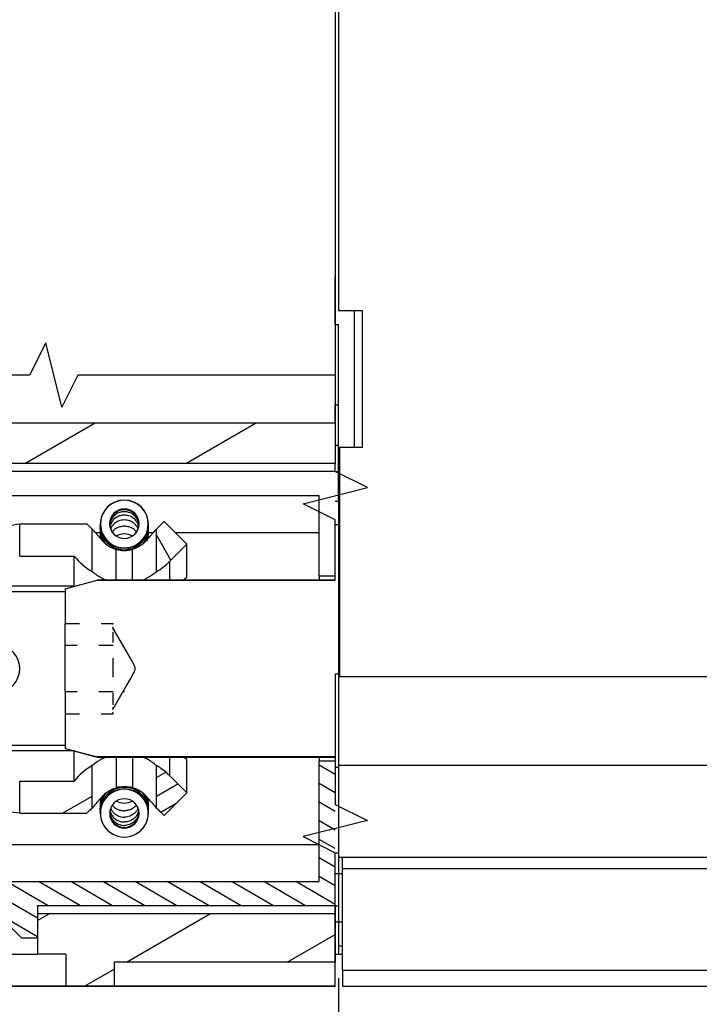
# Model space of a CAD drawing. Extents: x -230 to 764, y 356 to 857.
# Drawn here: x 111 to 153, y 579 to 640 of the extents above; entities that cross this region are included whole.
import ezdxf

# ---------------------------------------------------------------- set-up
doc = ezdxf.new("R2010")
doc.units = 0
doc.linetypes.add('DASHSPACE', pattern=[30, 12, -18])
doc.layers.get('0').update_dxf_attribs({"linetype": 'CONTINUOUS'})

# ---------------------------------------------------------------- blocks, each defined once
blk = doc.blocks.new('BLOCK41')
at = {"color": 7}
blk.add_line((68.585526, -26.75), (68.585526, -96.317352), dxfattribs=at)
blk = doc.blocks.new('BLOCK68')
at = {"color": 7, "ltscale": 0.072169}
blk.add_line((25.385523, 8.882835), (27.885523, 10.326211), dxfattribs=at)
at = {"color": 7, "ltscale": 0.116563}
blk.add_line((19.385523, 5.418734), (23.423393, 7.75), dxfattribs=at)
at = {"color": 7, "ltscale": 0.167081}
blk.add_line((27.635523, 4.408371), (33.423393, 7.75), dxfattribs=at)
at = {"color": 7, "ltscale": 0.125}
for p, q in [((39.093266, 5.25), (43.423393, 7.75)), ((49.093266, 5.25), (53.423393, 7.75)), ((59.093266, 5.25), (63.423393, 7.75))]:
    blk.add_line(p, q, dxfattribs=at)
at = {"color": 7, "ltscale": 0.003967}
blk.add_line((29.998108, -0.001092), (30.135523, 0.078244), dxfattribs=at)
blk = doc.blocks.new('BLOCK69')
at = {"color": 7, "ltscale": 0.020505}
blk.add_line((49.885521, -23.160105), (50.595844, -22.75), dxfattribs=at)
at = {"color": 7, "ltscale": 0.15}
blk.add_line((55.399693, -25.75), (60.595844, -22.75), dxfattribs=at)
at = {"color": 7, "ltscale": 0.086194}
blk.add_line((65.399689, -25.75), (68.385521, -24.026131), dxfattribs=at)
at = {"color": 7, "ltscale": 0.05294}
blk.add_line((52.801617, -27.25), (54.635521, -26.191193), dxfattribs=at)
blk = doc.blocks.new('BLOCK79')
at = {"color": 7, "ltscale": 0.045213}
blk.add_line((58.173397, -0.759281), (57.269138, 0.806942), dxfattribs=at)
blk = doc.blocks.new('BLOCK81')
at = {"color": 7, "ltscale": 0.053617}
blk.add_line((51.422741, -16.499088), (53.280083, -15.426752), dxfattribs=at)
blk = doc.blocks.new('BLOCK82')
at = {"color": 7, "ltscale": 0.016861}
blk.add_line((57.269138, -14.27837), (57.853222, -13.94115), dxfattribs=at)
at = {"color": 7, "ltscale": 0.038369}
blk.add_line((57.269138, -15.43307), (58.598289, -14.665684), dxfattribs=at)
at = {"color": 7, "ltscale": 0.029015}
blk.add_line((57.537048, -16.433094), (58.542156, -15.852794), dxfattribs=at)
blk = doc.blocks.new('BLOCK85')
at = {"color": 7, "ltscale": 0.028868}
for p, q in [((68.385521, -14.078988), (67.385521, -13.501637)), ((68.385521, -15.233688), (67.385521, -14.656339)), ((68.385521, -16.38839), (67.385521, -15.811039)), ((68.385521, -18.69779), (67.385521, -18.12044)), ((68.385521, -19.852491), (67.385521, -19.275141)), ((68.385521, -21.007191), (67.385521, -20.42984))]:
    blk.add_line(p, q, dxfattribs=at)
at = {"color": 7, "ltscale": 0.028867}
blk.add_line((68.385521, -17.543089), (67.385521, -16.96574), dxfattribs=at)
at = {"color": 7, "ltscale": 0.075}
for p, q in [((50.538132, -22.25), (47.940056, -20.75)), ((52.538132, -22.25), (49.940056, -20.75)), ((54.538132, -22.25), (51.940056, -20.75)), ((56.538132, -22.25), (53.940056, -20.75)), ((58.538132, -22.25), (55.940056, -20.75)), ((60.538132, -22.25), (57.940056, -20.75)), ((62.538132, -22.25), (59.940056, -20.75)), ((64.538132, -22.25), (61.940056, -20.75)), ((66.538132, -22.25), (63.940056, -20.75))]:
    blk.add_line(p, q, dxfattribs=at)
at = {"color": 7, "ltscale": 0.070595}
blk.add_line((68.385521, -22.161892), (65.940056, -20.75), dxfattribs=at)
at = {"color": 7, "ltscale": 0.086603}
blk.add_line((49.885521, -23.027918), (46.885521, -21.295866), dxfattribs=at)
at = {"color": 7, "ltscale": 0.072904}
blk.add_line((49.885521, -24.182617), (47.360069, -22.724546), dxfattribs=at)

msp = doc.modelspace()

# ---------------------------------------------------------------- linework, layer by layer
at = {"color": 7}
for p, q in [((130.165593, 690.208984), (130.165593, 617.958984)), ((130.365598, 653.708984), (130.365598, 621.958984)), ((130.165593, 614.958984), (89.665595, 614.958984)), ((130.165593, 612.458984), (96.915593, 612.458984)), ((130.165593, 611.958984), (108.665593, 611.958984)), ((129.165593, 610.458984), (108.665593, 610.458984)), ((132.365598, 599.208984), (221.115598, 599.208984)), ((132.365598, 593.708984), (221.115598, 593.708984)), ((108.665593, 588.758984), (129.165593, 588.758984)), ((225.870893, 587.958958), (130.6209, 587.958958)), ((225.865598, 587.958984), (132.365598, 587.958984)), ((226.570905, 587.258957), (130.6209, 587.258957)), ((108.665593, 586.458984), (129.165593, 586.458984)), ((130.6209, 580.958984), (230.870893, 580.958984)), ((130.6209, 579.958984), (230.870893, 579.958984))]:
    msp.add_line(p, q, dxfattribs=at)
at = {"color": 7, "ltscale": 0.07375}
msp.add_line((130.165593, 621.108984), (130.165593, 624.058985), dxfattribs=at)
at = {"color": 7, "ltscale": 0.0375}
for p, q in [((131.865598, 621.958984), (130.365598, 621.958984)), ((131.865598, 613.458989), (130.365598, 613.458989)), ((130.365598, 583.958984), (130.365598, 582.458984)), ((130.365598, 583.958984), (130.365598, 582.458984)), ((116.415593, 581.458984), (116.415593, 579.958984)), ((130.165593, 579.958984), (130.165593, 581.458984))]:
    msp.add_line(p, q, dxfattribs=at)
at = {"color": 7, "ltscale": 0.2125}
for p, q in [((131.365598, 613.458989), (131.365598, 621.958989)), ((131.865598, 613.458984), (131.865598, 621.958984))]:
    msp.add_line(p, q, dxfattribs=at)
at = {"color": 7, "ltscale": 0.005}
for p, q in [((130.165593, 621.108984), (130.365598, 621.108984)), ((130.165593, 621.108984), (130.365598, 621.108984)), ((130.165593, 616.108984), (130.365598, 616.108984)), ((130.165593, 616.108984), (130.365598, 616.108984)), ((130.165593, 613.608984), (130.365598, 613.608984)), ((130.165593, 613.608984), (130.365598, 613.608984)), ((130.165593, 613.608984), (130.365598, 613.608984)), ((130.165593, 611.958984), (130.36559, 611.958984)), ((130.165593, 611.958984), (130.36559, 611.958984)), ((130.165593, 610.108984), (130.365598, 610.108984)), ((130.165593, 608.658984), (130.36559, 608.658984)), ((130.165593, 608.658984), (130.36559, 608.658984)), ((130.36559, 599.363722), (130.165593, 599.363722)), ((130.36559, 599.363722), (130.165593, 599.363722)), ((130.36559, 593.554247), (130.165593, 593.554247)), ((130.36559, 593.554247), (130.165593, 593.554247)), ((130.165593, 588.258984), (130.36559, 588.258984)), ((130.165593, 588.258984), (130.36559, 588.258984)), ((130.165593, 584.958984), (130.36559, 584.958984)), ((130.165593, 584.958984), (130.36559, 584.958984))]:
    msp.add_line(p, q, dxfattribs=at)
at = {"color": 7, "ltscale": 0.125}
for p, q in [((130.365598, 616.108984), (130.365598, 621.108984)), ((130.365598, 616.108984), (130.365598, 621.108984)), ((130.165593, 579.958984), (130.165593, 584.958984))]:
    msp.add_line(p, q, dxfattribs=at)
at = {"color": 7, "ltscale": 0.09875}
msp.add_line((130.165593, 617.958984), (130.165593, 614.008985), dxfattribs=at)
at = {"color": 7, "ltscale": 0.02875}
msp.add_line((130.165593, 614.958984), (130.165593, 616.108984), dxfattribs=at)
at = {"color": 7, "ltscale": 0.0625}
for p, q in [((130.365598, 613.608984), (130.365598, 616.108984)), ((130.365598, 613.608984), (130.365598, 616.108984)), ((130.165593, 614.958984), (130.165593, 612.458984)), ((111.665593, 584.458984), (111.665593, 581.958984))]:
    msp.add_line(p, q, dxfattribs=at)
at = {"color": 7, "ltscale": 0.14625}
msp.add_line((130.365598, 610.108984), (130.365598, 615.958984), dxfattribs=at)
at = {"color": 7, "ltscale": 0.00375}
msp.add_line((130.365598, 613.458965), (130.365598, 613.608984), dxfattribs=at)
msp.add_line((130.365598, 613.458965), (130.365598, 613.608984), dxfattribs=at)
at = {"color": 7, "ltscale": 0.35625}
for p, q in [((130.365598, 613.458989), (130.365598, 599.208984)), ((130.423078, 613.458989), (130.423078, 599.208984))]:
    msp.add_line(p, q, dxfattribs=at)
at = {"color": 7, "ltscale": 0.0125}
for p, q in [((130.165593, 611.958971), (130.165593, 612.458984)), ((130.165593, 584.958971), (130.165593, 584.458984)), ((130.365598, 582.458984), (130.365598, 581.958984)), ((130.365598, 582.458984), (130.365598, 581.958984))]:
    msp.add_line(p, q, dxfattribs=at)
at = {"color": 7, "ltscale": 0.125036}
msp.add_line((129.165593, 605.45756), (129.165593, 610.458984), dxfattribs=at)
at = {"color": 7, "ltscale": 0.104426}
for p, q in [((110.549207, 608.708074), (114.726255, 608.708074)), ((110.549207, 590.709894), (114.726255, 590.709894))]:
    msp.add_line(p, q, dxfattribs=at)
at = {"color": 7, "ltscale": 0.050007}
for p, q in [((110.549211, 606.707809), (110.549211, 608.70807)), ((110.549211, 590.7099), (110.549211, 592.710161))]:
    msp.add_line(p, q, dxfattribs=at)
at = {"color": 7, "ltscale": 0.104289}
for p, q in [((110.554677, 608.708984), (114.726255, 608.708984)), ((110.554677, 590.708984), (114.726255, 590.708984))]:
    msp.add_line(p, q, dxfattribs=at)
at = {"color": 7, "ltscale": 0.011612}
for p, q in [((115.054681, 608.380557), (114.726255, 608.708984)), ((115.054681, 591.037411), (114.726255, 590.708984))]:
    msp.add_line(p, q, dxfattribs=at)
at = {"color": 7, "ltscale": 0.011806}
for p, q in [((115.060155, 608.374141), (114.726255, 608.708074)), ((114.726255, 590.709894), (115.060155, 591.043829))]:
    msp.add_line(p, q, dxfattribs=at)
at = {"color": 7, "ltscale": 0.00129}
msp.add_line((115.554681, 608.582424), (115.555593, 608.634031), dxfattribs=at)
at = {"color": 7, "ltscale": 0.001291}
msp.add_line((118.554681, 608.582424), (118.553773, 608.634048), dxfattribs=at)
at = {"color": 7, "ltscale": 0.016984}
for p, q in [((119.049211, 608.374141), (119.529557, 608.854535)), ((119.529557, 590.563433), (119.049211, 591.043829))]:
    msp.add_line(p, q, dxfattribs=at)
at = {"color": 7, "ltscale": 0.016789}
for p, q in [((119.054681, 608.380557), (119.529557, 608.855431)), ((119.054681, 591.037411), (119.529557, 590.562538))]:
    msp.add_line(p, q, dxfattribs=at)
at = {"color": 7, "ltscale": 0.05}
for p, q in [((120.943769, 607.441217), (119.529557, 608.855431)), ((130.365598, 599.208984), (132.365598, 599.208984)), ((130.365598, 593.708984), (132.365598, 593.708984)), ((120.943769, 591.976751), (119.529557, 590.562538)), ((132.365598, 587.958984), (130.365598, 587.958984)), ((111.665593, 584.958984), (111.665593, 582.958984)), ((113.415593, 581.958984), (113.415593, 579.958984))]:
    msp.add_line(p, q, dxfattribs=at)
at = {"color": 7, "ltscale": 0.050003}
for p, q in [((120.943769, 607.440158), (119.529557, 608.854535)), ((119.529557, 590.563433), (120.943769, 591.977811))]:
    msp.add_line(p, q, dxfattribs=at)
at = {"color": 7, "ltscale": 0.086287}
msp.add_line((130.165593, 605.207495), (130.165593, 608.658984), dxfattribs=at)
at = {"color": 7, "ltscale": 0.065844}
for p, q in [((115.060155, 605.740372), (115.060155, 608.374141)), ((119.049211, 605.740372), (119.049211, 608.374141)), ((115.060155, 591.043827), (115.060155, 593.677597)), ((119.049211, 591.043827), (119.049211, 593.677597))]:
    msp.add_line(p, q, dxfattribs=at)
at = {"color": 7, "ltscale": 0.007757}
for p, q in [((115.555036, 608.158984), (115.244775, 608.158984)), ((118.864591, 608.158984), (118.554319, 608.158984))]:
    msp.add_line(p, q, dxfattribs=at)
at = {"color": 7, "ltscale": 0.002311}
msp.add_line((115.554681, 608.395778), (115.557695, 608.488181), dxfattribs=at)
at = {"color": 7, "ltscale": 0.002312}
msp.add_line((118.554681, 608.395778), (118.551667, 608.488191), dxfattribs=at)
at = {"color": 7, "ltscale": 0.22349}
msp.add_line((129.165593, 608.158984), (120.225988, 608.158984), dxfattribs=at)
at = {"color": 7, "ltscale": 0.037503}
for p, q in [((119.883111, 606.379329), (120.943769, 607.440158)), ((120.943769, 591.977811), (119.883111, 593.038639))]:
    msp.add_line(p, q, dxfattribs=at)
at = {"color": 7, "ltscale": 0.051931}
for p, q in [((120.943769, 605.363982), (120.943769, 607.441217)), ((120.943769, 591.976751), (120.943769, 594.053988))]:
    msp.add_line(p, q, dxfattribs=at)
at = {"color": 7, "ltscale": 0.047832}
for p, q in [((116.554681, 605.208983), (116.554681, 607.12226)), ((117.554681, 605.208983), (117.554681, 607.12226)), ((116.554681, 594.208983), (116.554681, 592.295709)), ((117.554681, 594.208983), (117.554681, 592.295709))]:
    msp.add_line(p, q, dxfattribs=at)
at = {"color": 7, "ltscale": 0.084574}
for p, q in [((110.549211, 606.707814), (113.932183, 606.707814)), ((110.549207, 592.710155), (113.932183, 592.710155))]:
    msp.add_line(p, q, dxfattribs=at)
at = {"color": 7, "ltscale": 0.046967}
for p, q in [((113.932183, 604.82846), (113.932183, 606.707121)), ((113.932183, 592.710847), (113.932183, 594.589508))]:
    msp.add_line(p, q, dxfattribs=at)
at = {"color": 7, "ltscale": 0.029241}
msp.add_line((119.883111, 605.208933), (119.883111, 606.378562), dxfattribs=at)
at = {"color": 7, "ltscale": 0.051764}
for p, q in [((113.365594, 604.673086), (115.365594, 605.208984)), ((113.365594, 604.673086), (115.365594, 605.208984)), ((113.365594, 594.744883), (115.365594, 594.208984)), ((113.365594, 594.744883), (115.365594, 594.208984))]:
    msp.add_line(p, q, dxfattribs=at)
at = {"color": 7, "ltscale": 0.051765}
for p, q in [((113.365594, 604.671435), (115.365594, 605.207495)), ((113.365594, 604.671435), (115.365594, 605.207495)), ((113.365594, 594.746533), (115.365594, 594.210474)), ((113.365594, 594.746533), (115.365594, 594.210474))]:
    msp.add_line(p, q, dxfattribs=at)
at = {"color": 7, "ltscale": 0.37}
for p, q in [((115.365594, 605.208984), (130.165586, 605.208984)), ((115.365594, 605.208984), (130.165586, 605.208984)), ((130.165593, 605.207495), (115.365594, 605.207495)), ((130.165593, 605.207495), (115.365594, 605.207495)), ((130.165593, 594.210474), (115.365594, 594.210474)), ((130.165593, 594.210474), (115.365594, 594.210474)), ((115.365594, 594.208984), (130.165586, 594.208984)), ((115.365594, 594.208984), (130.165586, 594.208984))]:
    msp.add_line(p, q, dxfattribs=at)
at = {"color": 7, "ltscale": 3.7e-05}
for p, q in [((115.365594, 605.207495), (115.365594, 605.208984)), ((115.365594, 605.207495), (115.365594, 605.208984)), ((115.365594, 594.208984), (115.365594, 594.210474)), ((115.365594, 594.208984), (115.365594, 594.210474))]:
    msp.add_line(p, q, dxfattribs=at)
at = {"color": 7, "ltscale": 0.006564}
for p, q in [((120.943769, 605.363982), (120.731832, 605.208981)), ((120.943769, 594.053988), (120.731843, 594.208981))]:
    msp.add_line(p, q, dxfattribs=at)
at = {"color": 7, "ltscale": 0.025}
for p, q in [((130.165593, 605.45756), (129.165593, 605.45756)), ((130.165593, 593.960409), (129.165593, 593.960409)), ((130.365598, 587.958984), (130.365598, 586.958984)), ((130.365598, 587.958984), (130.365598, 586.958984)), ((110.665593, 582.958984), (111.665593, 582.958984)), ((130.6209, 580.958984), (130.6209, 579.958984))]:
    msp.add_line(p, q, dxfattribs=at)
at = {"color": 7, "ltscale": 0.006214}
for p, q in [((129.165593, 605.456811), (129.165593, 605.208249)), ((129.165593, 594.209721), (129.165593, 593.961158))]:
    msp.add_line(p, q, dxfattribs=at)
at = {"color": 7, "ltscale": 0.142081}
for p, q in [((113.932183, 604.82846), (108.248925, 604.82846)), ((113.932183, 594.589508), (108.248925, 594.589508))]:
    msp.add_line(p, q, dxfattribs=at)
at = {"color": 7, "ltscale": 0.127917}
for p, q in [((113.36559, 604.482973), (108.248925, 604.482973)), ((113.36559, 594.934996), (108.248925, 594.934996))]:
    msp.add_line(p, q, dxfattribs=at)
at = {"color": 7, "ltscale": 4.1e-05}
for p, q in [((113.365594, 604.671435), (113.365594, 604.673086)), ((113.365594, 604.671435), (113.365594, 604.673086)), ((113.365594, 594.744883), (113.365594, 594.746533)), ((113.365594, 594.744883), (113.365594, 594.746533))]:
    msp.add_line(p, q, dxfattribs=at)
at = {"color": 7, "ltscale": 0.05374}
for p, q in [((113.365594, 604.671435), (113.365594, 602.521833)), ((113.365594, 604.671435), (113.365594, 602.521833)), ((113.365594, 596.896135), (113.365594, 594.746533)), ((113.365594, 596.896135), (113.365594, 594.746533))]:
    msp.add_line(p, q, dxfattribs=at)
at = {"color": 7, "linetype": 'DASHSPACE', "ltscale": 0.034237}
for p, q in [((113.365594, 601.15236), (113.365594, 602.521833)), ((113.365594, 598.265609), (113.365594, 596.896135))]:
    msp.add_line(p, q, dxfattribs=at)
at = {"color": 7, "linetype": 'DASHSPACE', "ltscale": 0.075}
for p, q in [((113.365594, 602.521833), (116.365594, 602.521833)), ((113.365594, 602.521833), (116.365594, 602.521833)), ((116.365594, 601.15236), (113.365594, 601.15236)), ((116.365594, 601.15236), (113.365594, 601.15236)), ((116.365594, 598.265609), (113.365594, 598.265609)), ((116.365594, 598.265609), (113.365594, 598.265609)), ((113.365594, 596.896135), (116.365594, 596.896135)), ((113.365594, 596.896135), (116.365594, 596.896135))]:
    msp.add_line(p, q, dxfattribs=at)
at = {"color": 7, "ltscale": 0.034237}
for p, q in [((113.365594, 601.15236), (113.365594, 602.521833)), ((113.365594, 598.265609), (113.365594, 596.896135))]:
    msp.add_line(p, q, dxfattribs=at)
at = {"color": 7, "linetype": 'DASHSPACE', "ltscale": 0.007903}
for p, q in [((116.365594, 602.205705), (116.365594, 602.521833)), ((116.365594, 602.205705), (116.365594, 602.521833)), ((116.365594, 596.896135), (116.365594, 597.212263)), ((116.365594, 596.896135), (116.365594, 597.212263))]:
    msp.add_line(p, q, dxfattribs=at)
at = {"color": 7, "linetype": 'DASHSPACE', "ltscale": 0.008268}
msp.add_line((116.365594, 601.874048), (116.365594, 602.204772), dxfattribs=at)
msp.add_line((116.365594, 601.874048), (116.365594, 602.204772), dxfattribs=at)
at = {"color": 7, "linetype": 'DASHSPACE', "ltscale": 0.054127}
for p, q in [((116.365594, 599.708981), (116.365594, 601.874048)), ((116.365594, 599.708981), (116.365594, 601.874048)), ((116.365594, 597.543921), (116.365594, 599.708981)), ((116.365594, 597.543921), (116.365594, 599.708981))]:
    msp.add_line(p, q, dxfattribs=at)
at = {"color": 7, "linetype": 'DASHSPACE', "ltscale": 0.072169}
msp.add_line((113.365594, 598.265609), (113.365594, 601.15236), dxfattribs=at)
at = {"color": 7, "ltscale": 0.072169}
msp.add_line((113.365594, 598.265609), (113.365594, 601.15236), dxfattribs=at)
at = {"color": 7, "linetype": 'DASHSPACE', "ltscale": 0.000188}
msp.add_line((117.340394, 600.509132), (117.347932, 600.509041), dxfattribs=at)
at = {"color": 7, "linetype": 'DASHSPACE', "ltscale": 0.000191}
msp.add_line((117.412831, 599.036205), (117.420476, 599.036089), dxfattribs=at)
at = {"color": 7, "ltscale": 0.072618}
for p, q in [((130.165593, 599.363722), (130.165593, 596.458984)), ((130.165593, 596.458984), (130.165593, 593.554247))]:
    msp.add_line(p, q, dxfattribs=at)
at = {"color": 7, "ltscale": 0.1375}
msp.add_line((130.365598, 599.208984), (130.365598, 593.708984), dxfattribs=at)
msp.add_line((130.365598, 599.208984), (130.365598, 593.708984), dxfattribs=at)
at = {"color": 7, "linetype": 'DASHSPACE', "ltscale": 0.001664}
msp.add_line((116.988118, 598.288119), (117.054681, 598.288395), dxfattribs=at)
at = {"color": 7, "linetype": 'DASHSPACE', "ltscale": 0.008298}
msp.add_line((116.365594, 597.211998), (116.365594, 597.543921), dxfattribs=at)
msp.add_line((116.365594, 597.211998), (116.365594, 597.543921), dxfattribs=at)
at = {"color": 7, "ltscale": 0.029291}
msp.add_line((119.883111, 593.037412), (119.883111, 594.209035), dxfattribs=at)
at = {"color": 7, "ltscale": 0.187536}
msp.add_line((129.165593, 586.458984), (129.165593, 593.960409), dxfattribs=at)
at = {"color": 7, "ltscale": 0.14375}
msp.add_line((130.365598, 593.708984), (130.365598, 587.958984), dxfattribs=at)
msp.add_line((130.365598, 593.708984), (130.365598, 587.958984), dxfattribs=at)
at = {"color": 7, "ltscale": 0.00233}
for p, q in [((115.557748, 590.933178), (115.554681, 591.026312)), ((118.551618, 590.933168), (118.554681, 591.026312))]:
    msp.add_line(p, q, dxfattribs=at)
at = {"color": 7, "ltscale": 0.001309}
for p, q in [((115.555619, 590.78583), (115.554681, 590.838182)), ((118.553746, 590.785812), (118.554681, 590.838182))]:
    msp.add_line(p, q, dxfattribs=at)
at = {"color": 7, "ltscale": 0.0825}
msp.add_line((130.165593, 584.958984), (130.165593, 588.258984), dxfattribs=at)
at = {"color": 7, "ltscale": 0.0175}
for p, q in [((130.615598, 587.258957), (130.615598, 587.958958)), ((130.6209, 587.258957), (130.6209, 587.958958))]:
    msp.add_line(p, q, dxfattribs=at)
at = {"color": 7, "ltscale": 0.157499}
msp.add_line((130.6209, 580.958984), (130.6209, 587.258957), dxfattribs=at)
at = {"color": 7, "ltscale": 0.006246}
for p, q in [((130.165769, 586.958984), (130.415593, 586.958984)), ((130.165769, 583.958984), (130.415593, 583.958984)), ((130.165769, 581.958984), (130.415593, 581.958984))]:
    msp.add_line(p, q, dxfattribs=at)
at = {"color": 7, "ltscale": 0.075}
for p, q in [((130.365598, 586.958984), (130.365598, 583.958984)), ((130.365598, 586.958984), (130.365598, 583.958984)), ((130.165593, 584.458984), (130.165593, 581.458984)), ((116.415593, 579.958984), (113.415593, 579.958984))]:
    msp.add_line(p, q, dxfattribs=at)
at = {"color": 7, "ltscale": 0.006383}
for p, q in [((130.365598, 586.958984), (130.6209, 586.958984)), ((130.365598, 583.958984), (130.6209, 583.958984)), ((130.365598, 582.458984), (130.6209, 582.458984)), ((130.365598, 581.958984), (130.6209, 581.958984))]:
    msp.add_line(p, q, dxfattribs=at)
at = {"color": 7, "ltscale": 0.00625}
for p, q in [((130.365598, 586.958984), (130.61559, 586.958984)), ((130.365598, 583.958984), (130.61559, 583.958984)), ((130.365598, 582.458984), (130.61559, 582.458984)), ((130.365598, 581.958984), (130.61559, 581.958984))]:
    msp.add_line(p, q, dxfattribs=at)
at = {"color": 7, "ltscale": 0.070711}
msp.add_line((108.665593, 584.958984), (110.665593, 582.958984), dxfattribs=at)
at = {"color": 7, "ltscale": 0.4625}
for p, q in [((130.165593, 584.958984), (111.665593, 584.958984)), ((130.165593, 584.458984), (111.665593, 584.458984))]:
    msp.add_line(p, q, dxfattribs=at)
at = {"color": 7, "ltscale": 0.1125}
for p, q in [((130.165593, 579.958984), (130.165593, 584.458984)), ((107.165593, 581.958984), (111.665593, 581.958984))]:
    msp.add_line(p, q, dxfattribs=at)
at = {"color": 7, "ltscale": 0.04375}
msp.add_line((113.415593, 581.958984), (111.665593, 581.958984), dxfattribs=at)
at = {"color": 7, "ltscale": 0.34375}
for p, q in [((130.165593, 581.458984), (116.415593, 581.458984)), ((130.165593, 579.958984), (116.415593, 579.958984))]:
    msp.add_line(p, q, dxfattribs=at)
at = {"color": 7, "ltscale": 0.158628}
msp.add_line((113.415593, 579.958984), (107.070478, 579.958984), dxfattribs=at)
at = {"color": 7, "ltscale": 0.427378}
msp.add_line((107.070478, 579.958984), (124.165593, 579.958984), dxfattribs=at)
at = {"color": 7, "ltscale": 0.41875}
msp.add_line((113.415593, 579.958984), (130.165593, 579.958984), dxfattribs=at)
at = {"color": 7, "ltscale": 0.15}
msp.add_line((130.165593, 579.958984), (124.165593, 579.958984), dxfattribs=at)
at = {"color": 7}
for points in [[(130.165593, 617.958984), (114.165593, 617.958984), (113.165593, 615.958984), (112.165593, 619.958984), (111.165593, 617.958984), (95.165593, 617.958984), (94.165593, 615.958984), (93.165593, 619.958984), (92.165593, 617.958984), (87.165595, 617.958984)], [(130.165593, 608.658984), (130.165593, 608.958984), (128.165593, 609.958984), (132.165593, 610.958984), (130.165593, 611.958984)], [(117.054681, 609.465549), (116.982438, 609.4627), (116.910672, 609.45417), (116.839852, 609.440019), (116.77044, 609.420346), (116.702893, 609.395286), (116.637647, 609.365011), (116.575124, 609.329729), (116.515622, 609.2896), (116.458085, 609.243627), (116.403737, 609.192191), (116.374612, 609.1608), (116.347024, 609.128052), (116.343282, 609.123354), (116.294698, 609.055473), (116.291627, 609.050692), (116.269876, 609.014691), (116.249871, 608.977693), (116.247693, 608.973394), (116.229783, 608.935577), (116.2137, 608.896947), (116.211888, 608.892241), (116.197923, 608.852857), (116.185861, 608.812848), (116.184552, 608.808043), (116.166757, 608.726583), (116.165937, 608.721635), (116.160234, 608.680363), (116.156522, 608.638855), (116.156213, 608.633867)], [(117.054681, 609.254017), (117.011247, 609.253017), (116.967916, 609.250017), (116.96293, 609.249543), (116.919824, 609.244322), (116.877004, 609.237117), (116.872174, 609.236176), (116.829885, 609.226799), (116.788076, 609.215476), (116.783399, 609.214079), (116.742349, 609.200652), (116.701966, 609.185329), (116.697557, 609.183522), (116.658246, 609.166225), (116.619783, 609.147114), (116.615552, 609.144874), (116.578187, 609.123817), (116.541867, 609.101007), (116.53824, 609.098592), (116.47075, 609.04868), (116.465722, 609.044559), (116.405587, 608.990199), (116.366464, 608.948737), (116.330308, 608.905015), (116.29725, 608.859232), (116.267156, 608.811115), (116.239194, 608.758784), (116.215253, 608.705227), (116.195199, 608.650321), (116.179109, 608.594313), (116.167035, 608.53745)], [(117.953153, 608.633878), (117.94423, 608.716625), (117.943425, 608.721648), (117.926114, 608.803146), (117.92481, 608.808055), (117.899293, 608.887436), (117.89747, 608.892253), (117.863969, 608.968792), (117.861665, 608.973405), (117.820539, 609.046263), (117.817727, 609.050702), (117.794286, 609.085626), (117.769197, 609.119387), (117.766072, 609.123363), (117.71127, 609.186337), (117.705621, 609.192198), (117.651273, 609.243632), (117.593736, 609.289604), (117.534234, 609.329732), (117.471711, 609.365013), (117.406465, 609.395287), (117.338922, 609.420347), (117.269509, 609.44002), (117.19869, 609.45417), (117.126924, 609.4627), (117.054681, 609.465549)], [(117.942327, 608.537457), (117.930253, 608.594321), (117.914163, 608.650329), (117.894109, 608.705235), (117.870164, 608.758793), (117.842206, 608.811119), (117.812108, 608.859241), (117.779054, 608.905022), (117.742894, 608.948743), (117.703771, 608.990207), (117.643628, 609.04457), (117.60978, 609.071197), (117.574704, 609.096182), (117.571111, 609.0986), (117.499238, 609.141958), (117.493802, 609.144879), (117.41633, 609.181644), (117.411801, 609.183526), (117.330979, 609.212551), (117.325959, 609.214081), (117.242215, 609.235168), (117.237188, 609.236176), (117.151536, 609.24903), (117.146436, 609.249543), (117.059735, 609.254004), (117.054681, 609.254017)], [(117.054681, 608.950513), (116.968106, 608.946692), (116.882394, 608.935272), (116.798391, 608.916393), (116.716916, 608.890282), (116.638753, 608.857249), (116.56463, 608.817679), (116.494496, 608.771415), (116.436677, 608.725642), (116.403852, 608.695785), (116.371717, 608.663342), (116.341725, 608.629636), (116.313798, 608.594631), (116.287992, 608.558436), (116.264356, 608.521157), (116.242944, 608.482904), (116.223794, 608.443783), (116.203569, 608.394589)], [(117.905797, 608.394589), (117.885572, 608.443783), (117.866418, 608.482904), (117.845006, 608.521159), (117.821374, 608.558438), (117.795564, 608.594634), (117.767633, 608.629639), (117.737645, 608.663346), (117.705514, 608.695786), (117.672677, 608.725648), (117.61485, 608.771426), (117.544721, 608.817686), (117.470601, 608.857253), (117.392442, 608.890284), (117.310971, 608.916394), (117.226968, 608.935272), (117.141259, 608.946692), (117.054681, 608.950513)], [(115.554681, 608.582424), (115.555684, 608.52826), (115.558683, 608.474169), (115.570665, 608.366488), (115.590566, 608.25995), (115.618283, 608.155118), (115.653676, 608.052547), (115.696565, 607.95278), (115.74672, 607.85635), (115.803887, 607.76377), (115.867772, 607.675538), (115.938039, 607.592129), (116.014321, 607.513994), (116.096215, 607.44156), (116.18329, 607.375222), (116.275079, 607.315344), (116.371099, 607.262257), (116.47083, 607.216257), (116.573735, 607.177599), (116.679265, 607.1465), (116.78684, 607.123134), (116.895879, 607.107634), (117.005788, 607.100087), (117.054681, 607.099299)], [(117.054681, 608.557874), (116.996587, 608.556246), (116.93876, 608.551373), (116.881463, 608.543284), (116.82496, 608.532027), (116.769506, 608.517671), (116.715341, 608.500299), (116.662709, 608.480016), (116.611581, 608.456807), (116.552583, 608.425272), (116.497617, 608.39063), (116.445695, 608.352366), (116.401387, 608.314702), (116.373651, 608.288227), (116.347444, 608.260794), (116.322812, 608.23248), (116.298123, 608.201015)], [(117.054681, 607.099299), (117.109773, 607.1003), (117.164788, 607.1033), (117.219655, 607.108296), (117.274297, 607.115281), (117.328637, 607.124244), (117.382608, 607.135174), (117.436132, 607.148054), (117.489137, 607.162869), (117.541547, 607.179594), (117.593301, 607.19821), (117.644319, 607.218687), (117.694539, 607.241001), (117.743882, 607.265115), (117.792298, 607.291002), (117.839704, 607.318619), (117.886056, 607.347936), (117.931268, 607.378903), (117.975305, 607.411488), (118.018087, 607.445634), (118.059575, 607.481307), (118.099698, 607.518444), (118.138417, 607.55701), (118.175664, 607.596935), (118.211412, 607.638182), (118.245591, 607.680678), (118.278173, 607.724383), (118.309106, 607.769219), (118.338357, 607.815145), (118.36588, 607.86208), (118.391648, 607.909979), (118.41562, 607.95876), (118.437772, 608.008376), (118.458066, 608.058743), (118.476487, 608.10981), (118.493005, 608.161495), (118.5076, 608.213742), (118.520249, 608.26647), (118.530946, 608.319619), (118.53967, 608.37311), (118.546411, 608.426881), (118.55116, 608.480853), (118.553914, 608.534961), (118.554681, 608.582424)], [(117.811238, 608.201015), (117.786546, 608.232487), (117.761914, 608.2608), (117.735707, 608.288233), (117.707967, 608.31471), (117.663652, 608.35238), (117.61173, 608.39064), (117.556768, 608.42528), (117.497777, 608.456809), (117.446645, 608.480019), (117.394017, 608.500301), (117.339856, 608.517672), (117.284402, 608.532028), (117.227899, 608.543284), (117.170602, 608.551373), (117.112775, 608.556246), (117.054681, 608.557874)], [(115.64047, 607.706842), (115.686437, 607.656678), (115.734426, 607.607461), (115.784501, 607.559285), (115.836709, 607.512264), (115.891095, 607.466537), (115.947698, 607.422257), (116.006532, 607.379598), (116.067617, 607.338748), (116.13096, 607.299907), (116.196546, 607.26329), (116.264348, 607.229125), (116.334268, 607.197673), (116.406133, 607.169203), (116.479707, 607.143984), (116.554681, 607.12226)], [(118.468896, 607.706842), (118.422929, 607.656678), (118.37494, 607.607461), (118.324865, 607.559285), (118.272657, 607.512264), (118.218267, 607.466537), (118.161668, 607.422257), (118.10283, 607.379598), (118.041745, 607.338748), (117.978406, 607.299907), (117.91282, 607.26329), (117.845018, 607.229125), (117.775098, 607.197673), (117.703233, 607.169203), (117.629659, 607.143984), (117.554681, 607.12226)], [(115.06088, 605.739772), (115.133683, 605.681168), (115.206761, 605.624931), (115.2791, 605.571786), (115.351651, 605.520984), (115.423417, 605.473172), (115.495343, 605.427676), (115.566449, 605.385063), (115.637658, 605.344737), (115.708032, 605.307183), (115.778455, 605.271884), (115.847833, 605.239337), (115.917218, 605.208999)], [(118.192147, 605.208999), (118.32966, 605.271279), (118.468701, 605.343086), (118.609166, 605.424691), (118.750936, 605.516366), (118.893857, 605.618372), (119.037736, 605.730959), (119.052949, 605.74345)], [(113.932183, 604.82846), (113.93366, 604.827112), (113.935109, 604.82579)], [(113.935105, 594.592173), (113.933625, 594.590825), (113.932183, 594.589508)], [(115.917215, 594.208969), (115.779695, 594.146687), (115.640657, 594.074878), (115.500188, 593.993272), (115.358419, 593.901598), (115.215501, 593.79959), (115.071614, 593.686998), (115.06088, 593.678197)], [(119.052907, 593.674551), (118.980096, 593.733319), (118.907006, 593.789721), (118.834653, 593.84303), (118.762086, 593.893994), (118.690297, 593.941966), (118.618356, 593.98762), (118.547227, 594.030389), (118.475995, 594.070869), (118.405599, 594.108575), (118.335149, 594.144024), (118.265546, 594.176808), (118.195939, 594.20737), (118.192151, 594.208969)], [(130.165593, 593.554247), (130.165593, 591.258985), (132.165593, 590.258984), (128.165593, 589.258984), (130.165593, 588.258984)], [(117.054681, 592.320956), (116.999585, 592.319956), (116.944562, 592.316956), (116.889691, 592.311959), (116.835042, 592.304975), (116.780694, 592.296012), (116.726716, 592.285082), (116.673188, 592.272202), (116.620175, 592.257387), (116.567762, 592.240662), (116.516004, 592.222046), (116.464982, 592.20157), (116.414758, 592.179256), (116.365411, 592.155144), (116.316991, 592.129257), (116.269582, 592.101642), (116.22323, 592.072326), (116.178014, 592.041361), (116.133977, 592.008778), (116.091191, 591.974635), (116.049703, 591.938965), (116.009584, 591.901831), (115.970864, 591.863269), (115.933618, 591.823348), (115.897874, 591.782105), (115.863694, 591.739614), (115.831113, 591.695915), (115.800183, 591.651085), (115.770936, 591.605166), (115.743417, 591.558238), (115.717652, 591.510346), (115.693685, 591.461574), (115.671537, 591.411966), (115.651246, 591.361608), (115.632829, 591.310551), (115.616319, 591.258876), (115.601728, 591.206638), (115.589082, 591.153923), (115.578393, 591.100784), (115.569673, 591.047304), (115.56294, 590.993546), (115.558194, 590.939587), (115.555444, 590.88549), (115.554681, 590.838182)], [(115.64047, 591.711126), (115.686437, 591.761292), (115.734426, 591.810508), (115.784501, 591.858685), (115.836709, 591.905704), (115.891095, 591.951432), (115.947698, 591.995711), (116.006532, 592.038371), (116.067617, 592.079221), (116.13096, 592.118061), (116.196546, 592.154679), (116.264348, 592.188844), (116.334268, 592.220296), (116.406133, 592.248765), (116.479707, 592.273984), (116.554681, 592.295709)], [(118.554681, 590.838182), (118.553681, 590.892334), (118.550679, 590.946413), (118.538697, 591.054068), (118.518796, 591.160582), (118.491078, 591.265388), (118.455686, 591.367937), (118.412801, 591.467681), (118.362641, 591.564091), (118.305471, 591.656651), (118.241582, 591.744865), (118.171311, 591.828258), (118.095025, 591.906376), (118.013127, 591.978797), (117.926046, 592.045122), (117.834245, 592.104987), (117.738214, 592.158063), (117.638471, 592.204052), (117.535554, 592.242701), (117.430013, 592.273789), (117.322423, 592.297145), (117.213372, 592.312635), (117.103448, 592.320172), (117.054681, 592.320956)], [(118.468896, 591.711126), (118.422929, 591.761292), (118.37494, 591.810508), (118.324865, 591.858685), (118.272657, 591.905704), (118.218267, 591.951432), (118.161668, 591.995711), (118.10283, 592.038371), (118.041745, 592.079221), (117.978406, 592.118061), (117.91282, 592.154679), (117.845018, 592.188844), (117.775098, 592.220296), (117.703233, 592.248765), (117.629659, 592.273984), (117.554681, 592.295709)], [(116.167306, 590.883209), (116.179338, 590.82699), (116.195306, 590.771612), (116.21515, 590.717312), (116.238809, 590.664331), (116.266301, 590.612707), (116.296552, 590.564198), (116.329991, 590.517811), (116.36662, 590.473534), (116.406293, 590.431572), (116.467118, 590.376783), (116.500905, 590.350332), (116.535909, 590.325516), (116.539411, 590.323172), (116.611524, 590.279858), (116.61659, 590.277145), (116.694089, 590.240511), (116.698426, 590.238714), (116.779313, 590.209778), (116.784074, 590.208332), (116.867856, 590.187315), (116.872636, 590.186361), (116.958318, 590.173555), (116.963163, 590.173071), (117.04989, 590.168634), (117.054681, 590.168623)], [(116.204385, 591.026976), (116.223954, 590.979692), (116.243165, 590.94054), (116.264646, 590.902258), (116.288354, 590.864952), (116.314248, 590.828735), (116.342271, 590.793713), (116.372365, 590.759993), (116.405088, 590.727095), (116.43427, 590.700523), (116.492169, 590.6544), (116.562421, 590.607798), (116.636788, 590.567884), (116.715268, 590.534554), (116.797105, 590.508204), (116.881513, 590.489149), (116.96766, 590.477621), (117.054681, 590.473763)], [(116.301717, 591.21956), (116.325208, 591.190134), (116.350156, 591.161762), (116.376702, 591.134289), (116.404794, 591.10779), (116.450296, 591.069592), (116.500142, 591.033321), (116.553128, 591.000114), (116.609262, 590.970064), (116.660386, 590.946726), (116.713285, 590.926218), (116.767743, 590.908649), (116.823522, 590.894127), (116.880365, 590.88274), (116.93802, 590.874557), (116.996213, 590.869627), (117.054681, 590.867981)], [(117.807645, 591.21956), (117.784158, 591.190134), (117.759206, 591.161762), (117.732663, 591.134289), (117.704568, 591.10779), (117.659066, 591.069592), (117.60922, 591.033321), (117.556237, 591.000114), (117.5001, 590.970064), (117.448976, 590.946726), (117.396077, 590.926218), (117.341622, 590.908649), (117.285844, 590.894127), (117.228997, 590.88274), (117.171346, 590.874557), (117.113149, 590.869627), (117.054681, 590.867981)], [(117.90492, 591.026815), (117.885373, 590.979607), (117.866159, 590.940462), (117.844678, 590.902185), (117.820966, 590.864887), (117.795072, 590.828676), (117.767049, 590.793661), (117.736959, 590.759949), (117.704236, 590.727058), (117.675061, 590.700497), (117.617124, 590.654348), (117.546884, 590.607761), (117.47252, 590.567858), (117.394052, 590.534538), (117.312226, 590.508194), (117.227826, 590.489143), (117.141694, 590.477619), (117.054681, 590.473763)], [(117.942056, 590.883202), (117.930024, 590.826982), (117.914056, 590.771606), (117.894212, 590.717308), (117.870553, 590.664326), (117.843061, 590.612703), (117.81281, 590.564194), (117.77937, 590.517807), (117.742742, 590.47353), (117.703069, 590.43157), (117.642244, 590.376781), (117.608457, 590.35033), (117.573453, 590.325514), (117.569951, 590.32317), (117.497838, 590.279856), (117.492772, 590.277145), (117.415273, 590.240509), (117.410936, 590.238714), (117.330049, 590.209776), (117.325288, 590.208332), (117.241506, 590.187315), (117.236726, 590.186361), (117.151044, 590.173555), (117.146199, 590.173071), (117.059472, 590.168634), (117.054681, 590.168623)], [(116.156255, 590.785997), (116.165254, 590.703293), (116.166051, 590.698324), (116.183427, 590.616871), (116.184724, 590.612017), (116.210298, 590.532686), (116.212106, 590.527922), (116.245664, 590.451429), (116.247945, 590.446869), (116.289109, 590.374077), (116.291906, 590.369671), (116.315385, 590.334747), (116.340512, 590.300991), (116.343572, 590.297104), (116.398271, 590.234348), (116.404603, 590.227791), (116.45469, 590.180208), (116.506784, 590.137854), (116.565953, 590.096928), (116.629491, 590.060146), (116.695821, 590.028627), (116.7646, 590.002525), (116.835363, 589.982025), (116.907628, 589.967274), (116.980901, 589.958382), (117.054681, 589.95541)], [(117.953107, 590.785988), (117.944112, 590.703283), (117.943311, 590.698315), (117.925935, 590.616863), (117.924638, 590.612009), (117.899064, 590.532679), (117.897256, 590.527914), (117.863698, 590.451422), (117.861417, 590.446863), (117.820249, 590.374071), (117.817456, 590.369665), (117.793977, 590.334742), (117.768846, 590.300985), (117.765786, 590.2971), (117.711091, 590.234344), (117.704759, 590.227787), (117.654668, 590.180206), (117.602578, 590.137852), (117.543409, 590.096926), (117.479871, 590.060144), (117.413541, 590.028627), (117.344762, 590.002523), (117.273999, 589.982023), (117.201738, 589.967274), (117.128461, 589.958382), (117.054681, 589.95541)]]:
    msp.add_lwpolyline(points, dxfattribs=at)
at = {"color": 7, "linetype": 'DASHSPACE'}
for points in [[(116.365594, 597.212263), (117.154466, 598.581114), (117.449407, 599.099498), (117.602861, 599.37573), (117.662229, 599.489407), (117.692708, 599.553532), (117.71058, 599.596477), (117.72173, 599.62869), (117.728753, 599.654943), (117.732896, 599.677711), (117.734834, 599.698766), (117.734822, 599.719399), (117.732846, 599.740616), (117.72862, 599.763607), (117.721501, 599.790026), (117.710195, 599.822498), (117.692166, 599.865654), (117.66137, 599.930281), (117.602708, 600.042525), (117.475198, 600.272789), (117.448259, 600.320502), (117.02667, 601.059649), (116.423753, 602.104877), (116.365594, 602.205705)], [(116.365594, 597.212263), (117.154088, 598.580456), (117.449407, 599.099498), (117.602861, 599.37573), (117.662229, 599.489407), (117.692708, 599.553532), (117.71058, 599.596477), (117.72173, 599.62869), (117.728753, 599.654943), (117.732896, 599.677711), (117.734834, 599.698766), (117.734822, 599.719399), (117.732846, 599.740616), (117.72862, 599.763607), (117.721501, 599.790026), (117.710195, 599.822498), (117.692166, 599.865654), (117.66137, 599.930281), (117.602708, 600.042525), (117.475194, 600.272793), (117.448259, 600.320502), (117.026658, 601.059666), (116.423738, 602.104904), (116.365594, 602.205705)]]:
    msp.add_lwpolyline(points, dxfattribs=at)
at = {"color": 7}
for centre, radius, start, end in [((117.052949, 608.68444), 1.498482, 89.93377, 179.933643), ((117.052137, 608.695046), 1.479654, 89.901491, 270.098519), ((117.056413, 608.68444), 1.498482, 0.066358, 90.066235), ((117.057225, 608.695046), 1.479654, 269.901482, 90.098507), ((117.056264, 608.717095), 0.919396, 90.098637, 269.901373), ((117.052953, 608.684438), 0.898485, 89.889688, 179.889178), ((117.056413, 608.684438), 0.898485, 0.110817, 90.110317), ((117.053102, 608.717095), 0.919396, 270.098629, 89.901368), ((109.042943, 617.704669), 9.121747, 270.073739, 279.521777), ((117.052949, 608.687911), 1.498482, 180.066353, 270.066226), ((117.049729, 608.686364), 0.895054, 180.012053, 218.387225), ((117.056413, 608.687911), 1.498482, 269.933775, 359.933648), ((117.059636, 608.686364), 0.895054, 321.615004, 359.987962), ((148.547765, 636.906906), 43.994747, 220.429054, 221.584026), ((116.988885, 608.398801), 1.434364, 180.120763, 221.31381), ((116.90986, 608.128372), 1.355184, 180.016534, 196.871652), ((116.906179, 608.127924), 1.351495, 174.383486, 179.997601), ((117.048005, 607.022254), 1.057282, 89.638201, 118.689632), ((117.061158, 607.021184), 1.058361, 61.624829, 90.350582), ((117.120477, 608.398801), 1.434364, 318.686328, 359.879225), ((85.584388, 636.887112), 43.964561, 318.415551, 319.571328), ((117.199597, 608.128351), 1.355092, 343.12936, 359.984328), ((117.195699, 608.127575), 1.358981, 0.017088, 5.610981), ((116.821828, 607.781461), 1.267148, 172.270088, 179.004519), ((117.288243, 607.781568), 1.266433, 0.991077, 7.734909), ((117.054681, 609.018767), 1.961306, 255.230453, 284.76952), ((117.055253, 609.207812), 4.000443, 218.677056, 240.084701), ((117.054155, 609.207757), 4.000374, 299.915192, 315.005346), ((109.054681, 599.708984), 1.5, 237.507589, 122.492409), ((117.055253, 590.210157), 4.000443, 119.91531, 141.322939), ((117.054155, 590.210213), 4.000374, 44.994649, 60.084819), ((117.052865, 590.731104), 1.498407, 89.930485, 179.930351), ((117.052587, 590.720028), 1.485271, 89.919147, 270.080843), ((117.054681, 590.399288), 1.961221, 75.229815, 104.770165), ((117.056501, 590.731104), 1.498407, 0.069656, 90.06952), ((117.056779, 590.720028), 1.485271, 269.919159, 90.080851), ((148.531636, 562.524979), 43.973446, 138.415587, 139.578291), ((116.987573, 591.023384), 1.433044, 139.258909, 179.882977), ((116.908086, 591.29523), 1.353408, 163.703638, 179.986317), ((116.820294, 591.643473), 1.265613, 181.305172, 187.769892), ((117.055974, 590.703001), 0.913909, 90.080954, 269.919049), ((117.048818, 592.410476), 1.062696, 242.408714, 270.316184), ((117.053392, 590.703001), 0.913909, 270.080952, 89.919044), ((117.060548, 592.410477), 1.062697, 269.683818, 297.591014), ((117.121793, 591.023384), 1.433044, 0.117045, 40.740956), ((85.578693, 562.52589), 43.972118, 40.42162, 41.584359), ((117.201276, 591.295214), 1.353413, 0.014379, 16.296641), ((117.288289, 591.643579), 1.266401, 352.23668, 358.690854), ((116.904771, 591.295609), 1.35009, 180.002355, 185.652492), ((117.04886, 590.732862), 0.894178, 154.168257, 179.995989), ((117.060506, 590.732862), 0.894179, 0.004014, 25.829452), ((117.20852, 591.295436), 1.346165, 354.348602, 0.004979), ((109.042943, 581.713238), 9.121808, 80.461261, 89.926264), ((117.05103, 590.733683), 1.496409, 180.029047, 242.652606), ((117.052865, 590.734749), 0.89841, 180.116337, 270.115786), ((117.056497, 590.734749), 0.89841, 269.884215, 359.883651), ((117.058335, 590.733683), 1.49641, 297.342914, 359.970941)]:
    msp.add_arc(centre, radius, start, end, dxfattribs=at)

# ---------------------------------------------------------------- block references
for name in ['BLOCK41', 'BLOCK68', 'BLOCK79', 'BLOCK85', 'BLOCK82', 'BLOCK81', 'BLOCK69']:
    msp.add_blockref(name, (61.780072, 607.208984))

doc.saveas('drawing.dxf')
